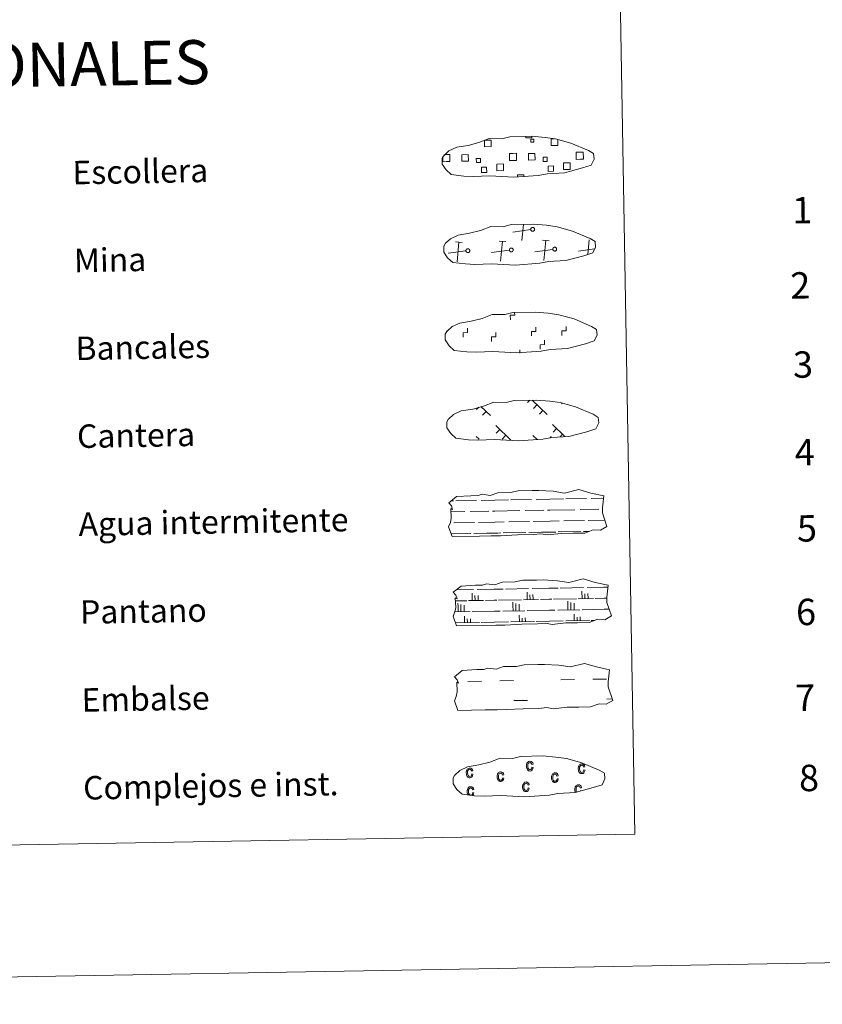
# Model space of a CAD drawing. Units: metres. Extents: x 615955 to 620461, y 4777607 to 4780654.
# Drawn here: x 616547 to 616821, y 4777607 to 4777943 of the extents above; entities that cross this region are included whole.
import ezdxf
from ezdxf.enums import TextEntityAlignment as Align

# ---------------------------------------------------------------- set-up
doc = ezdxf.new("R2010")
doc.units = ezdxf.units.M
doc.header["$MEASUREMENT"] = 0
doc.linetypes.add('DGN Style 3', pattern=[83162.37762, 59401.6983, -23760.67932])
doc.layers.add('Nivel 63', color=7, linetype='Continuous', lineweight=0)
doc.styles.add('Style-arial', font='arial.shx', dxfattribs={"bigfont": 'arialbig.shx'})

msp = doc.modelspace()

# ---------------------------------------------------------------- linework, layer by layer
at = {"layer": 'Nivel 63', "color": 250, "linetype": 'Continuous', "lineweight": 0}
for p, q in [((616691.58, 4777897.14, 0.13), (616692.26, 4777897.16, 0.13)), ((616721.02, 4777871.53, 0.13), (616714.93, 4777870.72, 0.13)), ((616717.97, 4777867.79, 0.13), (616718.5, 4777873.26, 0.13)), ((616697.64, 4777867.18, 0.13), (616695.37, 4777867.39, 0.13)), ((616695.85, 4777860.52, 0.13), (616696.51, 4777867.29, 0.13)), ((616712.47, 4777867.44, 0.13), (616710.2, 4777867.65, 0.13)), ((616710.68, 4777860.77, 0.13), (616711.33, 4777867.54, 0.13)), ((616727.29, 4777867.69, 0.13), (616725.03, 4777867.91, 0.13)), ((616725.5, 4777861.03, 0.13), (616726.16, 4777867.8, 0.13)), ((616740.49, 4777862.99, 0.13), (616740.99, 4777868.06, 0.13)), ((616691.49, 4777864.13, 0.13), (616691.37, 4777864.12, 0.13)), ((616698.9, 4777864.26, 0.13), (616692.81, 4777863.46, 0.13)), ((616713.72, 4777864.52, 0.13), (616707.63, 4777863.71, 0.13)), ((616728.55, 4777864.78, 0.13), (616722.46, 4777863.97, 0.13)), ((616742.72, 4777864.95, 0.13), (616737.29, 4777864.23, 0.13)), ((616720.75, 4777813.37, -0.06), (616719.9, 4777812.49, -0.06)), ((616721.53, 4777813.38, -0.06), (616726.64, 4777808.45, -0.06)), ((616703.27, 4777810.98, -0.06), (616702.53, 4777810.2, -0.06)), ((616704.02, 4777811.22, -0.06), (616707.24, 4777808.11, -0.06)), ((616723.15, 4777811.82, -0.06), (616721.92, 4777810.54, -0.06)), ((616731.69, 4777812.28, -0.06), (616731.47, 4777812.05, -0.06)), ((616705.78, 4777809.52, -0.06), (616704.55, 4777808.25, -0.06)), ((616725.18, 4777809.86, -0.06), (616723.95, 4777808.59, -0.06)), ((616709.07, 4777804.64, -0.06), (616714.27, 4777799.63, -0.06)), ((616710.45, 4777803.31, -0.06), (616709.22, 4777802.04, -0.06)), ((616728.47, 4777804.98, -0.06), (616732.65, 4777800.94, -0.06)), ((616729.86, 4777803.65, -0.06), (616728.63, 4777802.37, -0.06)), ((616702.37, 4777800.97, -0.06), (616703.39, 4777799.98, -0.06)), ((616712.48, 4777801.36, -0.06), (616711.25, 4777800.08, -0.06)), ((616721.77, 4777801.31, -0.06), (616723.24, 4777799.88, -0.06)), ((616723.15, 4777799.98, -0.06), (616723.04, 4777799.86, -0.06)), ((616728.03, 4777800.92, -0.06), (616727.63, 4777800.51, -0.06)), ((616731.88, 4777801.69, -0.06), (616731.04, 4777800.83, -0.06))]:
    msp.add_line(p, q, dxfattribs=at)
at = {"layer": 'Nivel 63', "color": 7, "linetype": 'Continuous', "lineweight": 0}
msp.add_line((616717.27, 4777829.43, -0.24), (616717.25, 4777830.56, -0.24), dxfattribs=at)
at = {"layer": 'Nivel 63', "color": 142, "linetype": 'Continuous', "lineweight": 0}
for p, q in [((616732.99, 4777779.66, -0.43), (616740.02, 4777779.78, -0.43)), ((616741.63, 4777779.8, -0.43), (616745.86, 4777779.88, -0.43)), ((616693.89, 4777778.97, -0.43), (616694.67, 4777778.99, -0.43)), ((616695.49, 4777779, -0.43), (616702.53, 4777779.12, -0.43)), ((616704.14, 4777779.15, -0.43), (616708.73, 4777779.23, -0.43)), ((616708.73, 4777779.23, -0.43), (616713.42, 4777779.31, -0.43)), ((616714.24, 4777779.33, -0.43), (616721.27, 4777779.45, -0.43)), ((616722.88, 4777779.48, -0.43), (616727.48, 4777779.56, -0.43)), ((616727.48, 4777779.56, -0.43), (616732.16, 4777779.64, -0.43)), ((616693.8, 4777775.22, -0.43), (616698.57, 4777775.3, -0.43)), ((616700.39, 4777775.34, -0.43), (616706.73, 4777775.45, -0.43)), ((616707.96, 4777775.47, -0.43), (616708.79, 4777775.48, -0.43)), ((616708.79, 4777775.48, -0.43), (616717.31, 4777775.63, -0.43)), ((616719.14, 4777775.66, -0.43), (616725.48, 4777775.77, -0.43)), ((616726.7, 4777775.8, -0.43), (616727.54, 4777775.81, -0.43)), ((616727.54, 4777775.81, -0.43), (616736.06, 4777775.96, -0.43)), ((616737.89, 4777775.99, -0.43), (616744.23, 4777776.1, -0.43)), ((616745.45, 4777776.12, -0.43), (616745.49, 4777776.12, -0.43)), ((616694.77, 4777771.49, -0.43), (616701.86, 4777771.61, -0.43)), ((616703.14, 4777771.63, -0.43), (616708.86, 4777771.73, -0.43)), ((616708.86, 4777771.73, -0.43), (616711.97, 4777771.79, -0.43)), ((616713.52, 4777771.81, -0.43), (616720.61, 4777771.94, -0.43)), ((616721.89, 4777771.96, -0.43), (616727.61, 4777772.06, -0.43)), ((616727.61, 4777772.06, -0.43), (616730.72, 4777772.11, -0.43)), ((616732.26, 4777772.14, -0.43), (616739.35, 4777772.26, -0.43)), ((616740.63, 4777772.29, -0.43), (616746.32, 4777772.39, -0.43)), ((616693.81, 4777767.72, -0.43), (616699.52, 4777767.82, -0.43)), ((616694.06, 4777767.73, -0.43), (616700.58, 4777767.84, -0.43)), ((616701.56, 4777767.86, -0.43), (616704.79, 4777767.91, -0.43)), ((616702.46, 4777767.87, -0.43), (616708.93, 4777767.98, -0.43)), ((616705.91, 4777767.93, -0.43), (616708.93, 4777767.98, -0.43)), ((616708.93, 4777767.98, -0.43), (616710.83, 4777768.02, -0.43)), ((616708.93, 4777767.98, -0.43), (616709.78, 4777768, -0.43)), ((616711.64, 4777768.03, -0.43), (616718.27, 4777768.14, -0.43)), ((616712.8, 4777768.05, -0.43), (616719.32, 4777768.16, -0.43)), ((616720.31, 4777768.18, -0.43), (616723.54, 4777768.24, -0.43)), ((616721.21, 4777768.2, -0.43), (616727.67, 4777768.31, -0.43)), ((616724.66, 4777768.26, -0.43), (616727.67, 4777768.31, -0.43)), ((616727.67, 4777768.31, -0.43), (616729.58, 4777768.34, -0.43)), ((616727.67, 4777768.31, -0.43), (616728.53, 4777768.32, -0.43)), ((616730.39, 4777768.36, -0.43), (616737.02, 4777768.47, -0.43)), ((616731.55, 4777768.38, -0.43), (616738.07, 4777768.49, -0.43)), ((616739.05, 4777768.51, -0.43), (616740.9, 4777768.54, -0.43)), ((616739.96, 4777768.53, -0.43), (616740.9, 4777768.54, -0.43)), ((616740.27, 4777749.37, -0.43), (616745.99, 4777749.47, -0.43)), ((616745.99, 4777749.47, -0.43), (616747.4, 4777749.5, -0.43)), ((616695.59, 4777748.59, -0.43), (616701.5, 4777748.7, -0.43)), ((616701.04, 4777744.94, -0.43), (616700.99, 4777747.52, -0.43)), ((616702.01, 4777744.96, -0.43), (616701.98, 4777746.63, -0.43)), ((616702.77, 4777748.72, -0.43), (616708.5, 4777748.82, -0.43)), ((616703.07, 4777744.97, -0.43), (616703.03, 4777746.72, -0.43)), ((616708.5, 4777748.82, -0.43), (616711.61, 4777748.87, -0.43)), ((616712.36, 4777748.89, -0.43), (616720.25, 4777749.02, -0.43)), ((616719.78, 4777745.27, -0.43), (616719.74, 4777747.84, -0.43)), ((616720.76, 4777745.28, -0.43), (616720.73, 4777746.96, -0.43)), ((616721.52, 4777749.04, -0.43), (616727.24, 4777749.15, -0.43)), ((616721.81, 4777745.3, -0.43), (616721.78, 4777747.05, -0.43)), ((616727.24, 4777749.15, -0.43), (616730.35, 4777749.2, -0.43)), ((616731.11, 4777749.21, -0.43), (616738.99, 4777749.35, -0.43)), ((616738.53, 4777745.59, -0.43), (616738.49, 4777748.17, -0.43)), ((616739.51, 4777745.61, -0.43), (616739.48, 4777747.29, -0.43)), ((616740.56, 4777745.63, -0.43), (616740.53, 4777747.38, -0.43)), ((616695.32, 4777744.84, -0.43), (616699.16, 4777744.91, -0.43)), ((616696.19, 4777742.98, -0.43), (616696.17, 4777744.09, -0.43)), ((616696.22, 4777741.1, -0.43), (616696.19, 4777742.98, -0.43)), ((616697.17, 4777743, -0.43), (616697.15, 4777743.64, -0.43)), ((616697.2, 4777741.12, -0.43), (616697.17, 4777743, -0.43)), ((616698.29, 4777743.02, -0.43), (616698.28, 4777743.36, -0.43)), ((616698.33, 4777741.14, -0.43), (616698.29, 4777743.02, -0.43)), ((616699.76, 4777744.92, -0.43), (616704.94, 4777745.01, -0.43)), ((616705.54, 4777745.02, -0.43), (616708.56, 4777745.07, -0.43)), ((616708.56, 4777745.07, -0.43), (616709.42, 4777745.08, -0.43)), ((616710.02, 4777745.1, -0.43), (616717.91, 4777745.23, -0.43)), ((616714.93, 4777743.3, -0.43), (616714.91, 4777744.42, -0.43)), ((616714.97, 4777741.43, -0.43), (616714.93, 4777743.3, -0.43)), ((616715.91, 4777743.32, -0.43), (616715.9, 4777743.96, -0.43)), ((616715.95, 4777741.45, -0.43), (616715.91, 4777743.32, -0.43)), ((616717.04, 4777743.34, -0.43), (616717.03, 4777743.69, -0.43)), ((616717.07, 4777741.47, -0.43), (616717.04, 4777743.34, -0.43)), ((616718.51, 4777745.24, -0.43), (616723.69, 4777745.33, -0.43)), ((616724.29, 4777745.34, -0.43), (616727.31, 4777745.4, -0.43)), ((616727.31, 4777745.4, -0.43), (616728.17, 4777745.41, -0.43)), ((616728.77, 4777745.42, -0.43), (616736.65, 4777745.56, -0.43)), ((616733.68, 4777743.63, -0.43), (616733.66, 4777744.74, -0.43)), ((616733.71, 4777741.76, -0.43), (616733.68, 4777743.63, -0.43)), ((616734.66, 4777743.65, -0.43), (616734.65, 4777744.29, -0.43)), ((616734.69, 4777741.78, -0.43), (616734.66, 4777743.65, -0.43)), ((616735.78, 4777743.67, -0.43), (616735.78, 4777744.01, -0.43)), ((616735.82, 4777741.79, -0.43), (616735.78, 4777743.67, -0.43)), ((616737.25, 4777745.57, -0.43), (616742.44, 4777745.66, -0.43)), ((616743.04, 4777745.67, -0.43), (616746.06, 4777745.72, -0.43)), ((616746.06, 4777745.72, -0.43), (616746.91, 4777745.74, -0.43)), ((616695.13, 4777741.08, -0.43), (616700.28, 4777741.17, -0.43)), ((616698.39, 4777737.39, -0.43), (616698.35, 4777739.62, -0.43)), ((616701.03, 4777741.19, -0.43), (616708.63, 4777741.32, -0.43)), ((616708.63, 4777741.32, -0.43), (616710.54, 4777741.35, -0.43)), ((616711.51, 4777741.37, -0.43), (616719.03, 4777741.5, -0.43)), ((616717.14, 4777737.72, -0.43), (616717.1, 4777739.94, -0.43)), ((616719.77, 4777741.52, -0.43), (616727.38, 4777741.65, -0.43)), ((616727.38, 4777741.65, -0.43), (616729.28, 4777741.68, -0.43)), ((616730.26, 4777741.7, -0.43), (616737.77, 4777741.83, -0.43)), ((616735.88, 4777738.04, -0.43), (616735.85, 4777740.27, -0.43)), ((616737.91, 4777738.08, -0.43), (616737.89, 4777739.4, -0.43)), ((616738.52, 4777741.84, -0.43), (616746.12, 4777741.97, -0.43)), ((616746.12, 4777741.97, -0.43), (616747.8, 4777742, -0.43)), ((616695.46, 4777737.34, -0.43), (616703.57, 4777737.48, -0.43)), ((616699.37, 4777737.41, -0.43), (616699.34, 4777738.66, -0.43)), ((616700.42, 4777737.43, -0.43), (616700.4, 4777738.75, -0.43)), ((616704.1, 4777737.49, -0.43), (616708.69, 4777737.57, -0.43)), ((616708.69, 4777737.57, -0.43), (616713.38, 4777737.65, -0.43)), ((616714.21, 4777737.67, -0.43), (616722.32, 4777737.81, -0.43)), ((616718.11, 4777737.74, -0.43), (616718.09, 4777738.98, -0.43)), ((616719.17, 4777737.75, -0.43), (616719.14, 4777739.08, -0.43)), ((616722.85, 4777737.82, -0.43), (616727.44, 4777737.9, -0.43)), ((616727.44, 4777737.9, -0.43), (616732.13, 4777737.98, -0.43)), ((616732.95, 4777737.99, -0.43), (616741.07, 4777738.14, -0.43)), ((616736.86, 4777738.06, -0.43), (616736.84, 4777739.31, -0.43)), ((616741.59, 4777738.14, -0.43), (616742.81, 4777738.17, -0.43))]:
    msp.add_line(p, q, dxfattribs=at)
at = {"layer": 'Nivel 63', "color": 170, "linetype": 'Continuous', "lineweight": 0}
for p, q in [((616699.53, 4777717.36, -0.43), (616704.22, 4777717.44, -0.43)), ((616710.47, 4777717.55, -0.43), (616715.15, 4777717.63, -0.43)), ((616731.25, 4777717.91, -0.43), (616735.93, 4777717.99, -0.43)), ((616742.18, 4777718.1, -0.43), (616746.87, 4777718.18, -0.43)), ((616715.27, 4777710.79, -0.43), (616719.96, 4777710.87, -0.43)), ((616746.99, 4777711.34, -0.43), (616748.84, 4777711.38, -0.43))]:
    msp.add_line(p, q, dxfattribs=at)
at = {"layer": 'Nivel 63', "color": 250, "linetype": 'DGN Style 3', "lineweight": 0, "elevation": 0.13, "flags": 128}
for points in [[(616698.17, 4777889.82), (616701.37, 4777889.66), (616707.05, 4777889.9), (616715.24, 4777889.46), (616723.56, 4777890.04), (616726.59, 4777890.61), (616732.51, 4777890.93), (616738.63, 4777892.57), (616741.66, 4777893.57), (616742.63, 4777895.56), (616742.45, 4777897.46), (616740.71, 4777898.52), (616734.75, 4777901.05), (616729.5, 4777902.5), (616725.91, 4777903.02), (616721.46, 4777903.38), (616713.83, 4777903.24), (616711.11, 4777902.54), (616706.83, 4777902.61), (616703.35, 4777901.24), (616699.62, 4777900.29), (616695.74, 4777899.64), (616693.11, 4777898.43), (616691.42, 4777896.86), (616691.42, 4777896.94), (616690.82, 4777895.9), (616690.77, 4777893.86), (616692.13, 4777891.91), (616693.87, 4777890.33), (616698.17, 4777889.82)], [(616698.69, 4777859.82), (616701.89, 4777859.66), (616707.57, 4777859.9), (616715.76, 4777859.46), (616724.09, 4777860.05), (616727.11, 4777860.61), (616733.03, 4777860.94), (616739.16, 4777862.58), (616742.18, 4777863.58), (616743.16, 4777865.57), (616742.97, 4777867.46), (616741.24, 4777868.53), (616735.27, 4777871.05), (616730.02, 4777872.5), (616726.43, 4777873.02), (616721.99, 4777873.38), (616714.35, 4777873.25), (616711.64, 4777872.54), (616707.35, 4777872.62), (616703.87, 4777871.24), (616700.14, 4777870.3), (616696.26, 4777869.64), (616693.63, 4777868.43), (616691.94, 4777866.87), (616691.94, 4777866.94), (616691.34, 4777865.91), (616691.3, 4777863.86), (616692.65, 4777861.91), (616694.39, 4777860.33), (616698.69, 4777859.82)], [(616699.21, 4777829.83), (616702.41, 4777829.66), (616708.09, 4777829.91), (616716.28, 4777829.47), (616724.61, 4777830.05), (616727.64, 4777830.62), (616733.55, 4777830.94), (616739.68, 4777832.58), (616742.7, 4777833.58), (616743.68, 4777835.57), (616743.49, 4777837.47), (616741.76, 4777838.53), (616735.79, 4777841.06), (616730.55, 4777842.5), (616726.95, 4777843.02), (616722.51, 4777843.39), (616714.88, 4777843.25), (616712.16, 4777842.55), (616707.87, 4777842.62), (616704.39, 4777841.25), (616700.67, 4777840.3), (616696.78, 4777839.65), (616694.15, 4777838.44), (616692.47, 4777836.87), (616692.46, 4777836.94), (616691.86, 4777835.91), (616691.82, 4777833.87), (616693.18, 4777831.92), (616694.92, 4777830.34), (616699.21, 4777829.83)], [(616699.73, 4777799.83), (616702.93, 4777799.67), (616708.62, 4777799.91), (616716.81, 4777799.47), (616725.13, 4777800.06), (616728.16, 4777800.62), (616734.07, 4777800.94), (616740.2, 4777802.58), (616743.23, 4777803.58), (616744.2, 4777805.58), (616744.01, 4777807.47), (616742.28, 4777808.54), (616736.31, 4777811.07), (616731.07, 4777812.51), (616727.48, 4777813.03), (616723.03, 4777813.39), (616715.4, 4777813.26), (616712.68, 4777812.55), (616708.39, 4777812.62), (616704.91, 4777811.25), (616701.19, 4777810.31), (616697.31, 4777809.66), (616694.68, 4777808.44), (616692.99, 4777806.88), (616692.99, 4777806.95), (616692.38, 4777805.92), (616692.34, 4777803.87), (616693.7, 4777801.92), (616695.44, 4777800.34), (616699.73, 4777799.83)]]:
    msp.add_lwpolyline(points, dxfattribs=at)
at = {"layer": 'Nivel 63', "color": 250, "linetype": 'Continuous', "lineweight": 0, "elevation": 0.13, "flags": 128}
for points in [[(616705.39, 4777902.08), (616707.48, 4777902.11), (616707.52, 4777899.85), (616705.26, 4777899.81), (616705.22, 4777902.01)], [(616721.37, 4777903.28), (616721.38, 4777902.86), (616719.3, 4777902.82), (616719.29, 4777903.29)], [(616730.26, 4777902.22), (616730.29, 4777900.24), (616728.03, 4777900.2), (616727.99, 4777902.47), (616729.07, 4777902.49)], [(616715.08, 4777895.14), (616713.77, 4777895.11), (616713.73, 4777897.53), (616715.04, 4777897.55)], [(616715.04, 4777897.55), (616716.15, 4777897.57), (616716.19, 4777895.16), (616715.08, 4777895.14)], [(616737.85, 4777895.53), (616736.55, 4777895.51), (616736.51, 4777897.92), (616737.81, 4777897.95)], [(616737.81, 4777897.95), (616738.92, 4777897.97), (616738.97, 4777895.55), (616737.85, 4777895.53)], [(616692.3, 4777894.74), (616691, 4777894.72), (616690.97, 4777896.02)], [(616692.26, 4777897.16), (616693.37, 4777897.18), (616693.41, 4777894.76), (616692.3, 4777894.74)], [(616716.46, 4777889.46), (616716.45, 4777890.2), (616718.68, 4777890.24), (616718.69, 4777889.5)]]:
    msp.add_lwpolyline(points, dxfattribs=at)
for points in [[(616721.51, 4777872.26), (616721.58, 4777872.27), (616721.65, 4777872.28), (616721.71, 4777872.27), (616721.78, 4777872.27), (616721.84, 4777872.25), (616721.9, 4777872.23), (616721.96, 4777872.21), (616722.02, 4777872.18), (616722.07, 4777872.14), (616722.12, 4777872.09), (616722.17, 4777872.05), (616722.21, 4777872), (616722.24, 4777871.94), (616722.27, 4777871.88), (616722.29, 4777871.82), (616722.31, 4777871.76), (616722.32, 4777871.69), (616722.33, 4777871.63), (616722.33, 4777871.56), (616722.32, 4777871.5), (616722.3, 4777871.43), (616722.28, 4777871.37), (616722.25, 4777871.31), (616722.22, 4777871.25), (616722.18, 4777871.2), (616722.13, 4777871.15), (616722.09, 4777871.11), (616722.03, 4777871.07), (616721.98, 4777871.04), (616721.92, 4777871.01), (616721.86, 4777870.99), (616721.79, 4777870.97), (616721.73, 4777870.96), (616721.66, 4777870.96), (616721.6, 4777870.96), (616721.53, 4777870.98), (616721.47, 4777870.99), (616721.41, 4777871.02), (616721.35, 4777871.04), (616721.29, 4777871.08), (616721.24, 4777871.12), (616721.19, 4777871.16), (616721.15, 4777871.21), (616721.11, 4777871.27), (616721.08, 4777871.32), (616721.05, 4777871.38), (616721.03, 4777871.45), (616721.02, 4777871.51), (616721.01, 4777871.58), (616721.01, 4777871.64), (616721.02, 4777871.71), (616721.03, 4777871.77), (616721.05, 4777871.84), (616721.07, 4777871.9), (616721.1, 4777871.95), (616721.14, 4777872.01), (616721.18, 4777872.06), (616721.23, 4777872.1), (616721.28, 4777872.15), (616721.33, 4777872.18), (616721.39, 4777872.21), (616721.45, 4777872.24)], [(616699.39, 4777864.99), (616699.46, 4777865), (616699.53, 4777865), (616699.59, 4777865), (616699.65, 4777865), (616699.72, 4777864.98), (616699.78, 4777864.96), (616699.84, 4777864.94), (616699.9, 4777864.9), (616699.95, 4777864.87), (616700, 4777864.82), (616700.05, 4777864.78), (616700.09, 4777864.72), (616700.12, 4777864.67), (616700.15, 4777864.61), (616700.17, 4777864.55), (616700.19, 4777864.48), (616700.2, 4777864.42), (616700.21, 4777864.36), (616700.2, 4777864.29), (616700.19, 4777864.22), (616700.18, 4777864.16), (616700.16, 4777864.1), (616700.13, 4777864.04), (616700.1, 4777863.98), (616700.06, 4777863.93), (616700.01, 4777863.88), (616699.97, 4777863.84), (616699.91, 4777863.8), (616699.86, 4777863.77), (616699.8, 4777863.74), (616699.73, 4777863.72), (616699.67, 4777863.7), (616699.61, 4777863.69), (616699.54, 4777863.69), (616699.48, 4777863.69), (616699.41, 4777863.7), (616699.35, 4777863.72), (616699.29, 4777863.74), (616699.23, 4777863.77), (616699.17, 4777863.81), (616699.12, 4777863.85), (616699.07, 4777863.89), (616699.03, 4777863.94), (616698.99, 4777864), (616698.96, 4777864.05), (616698.93, 4777864.11), (616698.91, 4777864.18), (616698.9, 4777864.24), (616698.89, 4777864.31), (616698.89, 4777864.37), (616698.9, 4777864.44), (616698.91, 4777864.5), (616698.93, 4777864.56), (616698.95, 4777864.62), (616698.98, 4777864.68), (616699.02, 4777864.74), (616699.06, 4777864.79), (616699.11, 4777864.83), (616699.16, 4777864.88), (616699.21, 4777864.91), (616699.27, 4777864.94), (616699.33, 4777864.97)], [(616714.22, 4777865.24), (616714.29, 4777865.26), (616714.35, 4777865.26), (616714.42, 4777865.26), (616714.48, 4777865.25), (616714.55, 4777865.24), (616714.61, 4777865.22), (616714.67, 4777865.19), (616714.73, 4777865.16), (616714.78, 4777865.12), (616714.83, 4777865.08), (616714.87, 4777865.03), (616714.91, 4777864.98), (616714.95, 4777864.93), (616714.98, 4777864.87), (616715, 4777864.81), (616715.02, 4777864.74), (616715.03, 4777864.68), (616715.03, 4777864.61), (616715.03, 4777864.55), (616715.02, 4777864.48), (616715.01, 4777864.42), (616714.99, 4777864.36), (616714.96, 4777864.3), (616714.92, 4777864.24), (616714.89, 4777864.19), (616714.84, 4777864.14), (616714.79, 4777864.1), (616714.74, 4777864.06), (616714.68, 4777864.02), (616714.62, 4777864), (616714.56, 4777863.97), (616714.5, 4777863.96), (616714.43, 4777863.95), (616714.37, 4777863.95), (616714.3, 4777863.95), (616714.24, 4777863.96), (616714.17, 4777863.98), (616714.11, 4777864), (616714.05, 4777864.03), (616714, 4777864.07), (616713.95, 4777864.11), (616713.9, 4777864.15), (616713.86, 4777864.2), (616713.82, 4777864.26), (616713.79, 4777864.31), (616713.76, 4777864.37), (616713.74, 4777864.44), (616713.73, 4777864.5), (616713.72, 4777864.56), (616713.72, 4777864.63), (616713.73, 4777864.7), (616713.74, 4777864.76), (616713.75, 4777864.82), (616713.78, 4777864.88), (616713.81, 4777864.94), (616713.85, 4777865), (616713.89, 4777865.05), (616713.93, 4777865.09), (616713.99, 4777865.13), (616714.04, 4777865.17), (616714.1, 4777865.2), (616714.16, 4777865.23)], [(616729.05, 4777865.5), (616729.11, 4777865.51), (616729.18, 4777865.52), (616729.24, 4777865.52), (616729.31, 4777865.51), (616729.37, 4777865.5), (616729.43, 4777865.48), (616729.5, 4777865.45), (616729.55, 4777865.42), (616729.61, 4777865.38), (616729.66, 4777865.34), (616729.7, 4777865.29), (616729.74, 4777865.24), (616729.78, 4777865.18), (616729.81, 4777865.13), (616729.83, 4777865.06), (616729.85, 4777865), (616729.86, 4777864.94), (616729.86, 4777864.87), (616729.86, 4777864.81), (616729.85, 4777864.74), (616729.83, 4777864.68), (616729.81, 4777864.62), (616729.78, 4777864.56), (616729.75, 4777864.5), (616729.71, 4777864.45), (616729.67, 4777864.4), (616729.62, 4777864.35), (616729.57, 4777864.32), (616729.51, 4777864.28), (616729.45, 4777864.25), (616729.39, 4777864.23), (616729.33, 4777864.22), (616729.26, 4777864.21), (616729.19, 4777864.21), (616729.13, 4777864.21), (616729.07, 4777864.22), (616729, 4777864.24), (616728.94, 4777864.26), (616728.88, 4777864.29), (616728.83, 4777864.32), (616728.77, 4777864.36), (616728.73, 4777864.41), (616728.68, 4777864.46), (616728.65, 4777864.51), (616728.61, 4777864.57), (616728.59, 4777864.63), (616728.57, 4777864.69), (616728.55, 4777864.76), (616728.55, 4777864.82), (616728.55, 4777864.89), (616728.55, 4777864.95), (616728.56, 4777865.02), (616728.58, 4777865.08), (616728.61, 4777865.14), (616728.64, 4777865.2), (616728.67, 4777865.25), (616728.71, 4777865.3), (616728.76, 4777865.35), (616728.81, 4777865.39), (616728.87, 4777865.43), (616728.93, 4777865.46), (616728.99, 4777865.48)]]:
    msp.add_lwpolyline(points, close=True, dxfattribs=at)
at = {"layer": 'Nivel 63', "color": 7, "linetype": 'Continuous', "lineweight": 0, "elevation": -0.24, "flags": 128}
for points in [[(616714.07, 4777840.79), (616714.04, 4777842.29), (616715.54, 4777842.32), (616715.52, 4777843.18)], [(616697.93, 4777834.85), (616697.9, 4777836.35), (616699.4, 4777836.38), (616699.37, 4777837.88)], [(616721.32, 4777835.26), (616721.3, 4777836.76), (616722.8, 4777836.78), (616722.77, 4777838.28)], [(616731.6, 4777835.44), (616731.57, 4777836.94), (616733.08, 4777836.96), (616733.05, 4777838.46)], [(616707.64, 4777833.41), (616707.62, 4777834.91), (616709.12, 4777834.94), (616709.09, 4777836.44)], [(616724.25, 4777830.76), (616724.23, 4777832.25), (616725.73, 4777832.28), (616725.7, 4777833.78)]]:
    msp.add_lwpolyline(points, dxfattribs=at)
at = {"layer": 'Nivel 63', "color": 142, "linetype": 'Continuous', "lineweight": 13, "elevation": -0.43, "flags": 128}
for points in [[(616693.05, 4777778.29), (616695.69, 4777780.43), (616700.6, 4777780.73), (616703.06, 4777780.77), (616704.39, 4777781.21), (616707.19, 4777780.83), (616709.79, 4777781.75), (616714.15, 4777781.82), (616716.76, 4777782.39), (616721.47, 4777782.47), (616723.74, 4777782.51), (616728.63, 4777782.25), (616732.48, 4777781.62), (616737.43, 4777782.84), (616741.47, 4777781.65), (616745.96, 4777780.68), (616745.48, 4777776.61), (616745.51, 4777774.86), (616747.03, 4777770.23), (616744.82, 4777768.93), (616742.36, 4777769.1), (616739.47, 4777768), (616735.45, 4777767.93), (616731.43, 4777767.86), (616726.75, 4777767.36), (616724.51, 4777767.74), (616721.83, 4777767.48), (616716.47, 4777767.39), (616710.67, 4777767.08), (616707.54, 4777767.02), (616703.52, 4777766.95), (616694.14, 4777766.79), (616692.96, 4777770.12), (616693.61, 4777771.6), (616693.89, 4777773.09), (616693.75, 4777776.42), (616694.36, 4777776.07), (616693.96, 4777777.26)], [(616694.57, 4777747.76), (616697.21, 4777749.91), (616702.12, 4777750.2), (616704.57, 4777750.24), (616705.91, 4777750.69), (616708.71, 4777750.3), (616711.31, 4777751.22), (616715.67, 4777751.3), (616718.29, 4777751.87), (616722.99, 4777751.95), (616725.26, 4777751.99), (616730.15, 4777751.72), (616734, 4777751.09), (616738.95, 4777752.31), (616742.99, 4777751.12), (616747.48, 4777750.16), (616747, 4777746.08), (616747.03, 4777744.34), (616748.55, 4777739.7), (616746.34, 4777738.41), (616743.88, 4777738.57), (616740.99, 4777737.47), (616736.97, 4777737.4), (616732.96, 4777737.33), (616728.27, 4777736.83), (616726.03, 4777737.21), (616723.35, 4777736.96), (616717.99, 4777736.86), (616712.19, 4777736.55), (616709.06, 4777736.5), (616705.04, 4777736.43), (616695.66, 4777736.27), (616694.49, 4777739.6), (616695.13, 4777741.07), (616695.41, 4777742.57), (616695.27, 4777745.89), (616695.88, 4777745.54), (616695.48, 4777746.74)], [(616695.02, 4777718.96), (616697.66, 4777721.1), (616702.57, 4777721.39), (616705.03, 4777721.44), (616706.36, 4777721.88), (616709.16, 4777721.5), (616711.77, 4777722.42), (616716.13, 4777722.49), (616718.74, 4777723.06), (616723.45, 4777723.14), (616725.71, 4777723.18), (616730.6, 4777722.91), (616734.45, 4777722.28), (616739.4, 4777723.5), (616743.45, 4777722.32), (616747.93, 4777721.34), (616747.45, 4777717.27), (616747.48, 4777715.53), (616749.01, 4777710.89), (616746.79, 4777709.59), (616744.33, 4777709.76), (616741.45, 4777708.66), (616737.43, 4777708.59), (616733.41, 4777708.52), (616728.72, 4777708.02), (616726.48, 4777708.4), (616723.81, 4777708.15), (616718.45, 4777708.05), (616712.64, 4777707.74), (616709.52, 4777707.69), (616705.5, 4777707.62), (616696.11, 4777707.46), (616694.94, 4777710.78), (616695.58, 4777712.26), (616695.87, 4777713.76), (616695.73, 4777717.08), (616696.33, 4777716.73), (616695.93, 4777717.92)]]:
    msp.add_lwpolyline(points, close=True, dxfattribs=at)
at = {"layer": 'Nivel 63', "color": 6, "linetype": 'Continuous', "lineweight": 13, "elevation": -0.24, "flags": 128}
msp.add_lwpolyline([(616701.87, 4777678.36), (616705.07, 4777678.2), (616710.75, 4777678.44), (616718.94, 4777678), (616727.26, 4777678.58), (616730.3, 4777679.15), (616736.21, 4777679.47), (616742.34, 4777681.11), (616745.36, 4777682.12), (616746.34, 4777684.1), (616746.15, 4777686), (616744.41, 4777687.07), (616738.45, 4777689.59), (616733.2, 4777691.04), (616729.61, 4777691.56), (616725.16, 4777691.92), (616717.53, 4777691.79), (616714.81, 4777691.08), (616710.53, 4777691.15), (616707.05, 4777689.78), (616703.32, 4777688.84), (616699.44, 4777688.18), (616696.81, 4777686.97), (616695.13, 4777685.41), (616695.12, 4777685.48), (616694.52, 4777684.44), (616694.48, 4777682.4), (616695.83, 4777680.45), (616697.58, 4777678.87), (616701.87, 4777678.36)], dxfattribs=at)
at = {"layer": 'Nivel 63', "color": 33, "linetype": 'Continuous', "lineweight": 0, "elevation": -0.43, "flags": 128}
for points in [[(616721.42, 4777688.07), (616721.85, 4777687.99), (616721.72, 4777687.47), (616721.49, 4777687.1), (616721.15, 4777686.86), (616720.76, 4777686.78), (616720.51, 4777686.8), (616720.29, 4777686.88), (616720.09, 4777687), (616719.9, 4777687.19), (616719.75, 4777687.42), (616719.65, 4777687.7), (616719.57, 4777688.03), (616719.55, 4777688.42), (616719.56, 4777688.8), (616719.62, 4777689.14), (616719.72, 4777689.43), (616719.87, 4777689.66), (616720.05, 4777689.85), (616720.26, 4777689.98), (616720.49, 4777690.06), (616720.74, 4777690.09), (616721.13, 4777690.04), (616721.45, 4777689.85), (616721.69, 4777689.54), (616721.83, 4777689.09), (616721.41, 4777689), (616721.31, 4777689.3), (616721.16, 4777689.5), (616720.97, 4777689.63), (616720.76, 4777689.67), (616720.44, 4777689.59), (616720.19, 4777689.37), (616720.02, 4777688.98), (616719.97, 4777688.43), (616720.03, 4777687.87), (616720.2, 4777687.49), (616720.45, 4777687.27), (616720.75, 4777687.2), (616720.99, 4777687.26), (616721.19, 4777687.42), (616721.34, 4777687.68)], [(616739.11, 4777687.17), (616739.54, 4777687.08), (616739.41, 4777686.57), (616739.18, 4777686.19), (616738.85, 4777685.96), (616738.45, 4777685.88), (616738.2, 4777685.9), (616737.98, 4777685.98), (616737.78, 4777686.1), (616737.59, 4777686.28), (616737.44, 4777686.52), (616737.34, 4777686.8), (616737.26, 4777687.12), (616737.24, 4777687.52), (616737.25, 4777687.9), (616737.31, 4777688.24), (616737.41, 4777688.53), (616737.56, 4777688.76), (616737.74, 4777688.94), (616737.95, 4777689.08), (616738.18, 4777689.16), (616738.43, 4777689.19), (616738.82, 4777689.13), (616739.14, 4777688.95), (616739.39, 4777688.63), (616739.52, 4777688.19), (616739.1, 4777688.1), (616739, 4777688.4), (616738.85, 4777688.6), (616738.67, 4777688.73), (616738.45, 4777688.77), (616738.13, 4777688.69), (616737.88, 4777688.46), (616737.71, 4777688.08), (616737.66, 4777687.53), (616737.72, 4777686.97), (616737.89, 4777686.59), (616738.14, 4777686.37), (616738.45, 4777686.3), (616738.69, 4777686.36), (616738.89, 4777686.52), (616739.03, 4777686.78)], [(616700.88, 4777685.77), (616701.3, 4777685.69), (616701.18, 4777685.18), (616700.94, 4777684.8), (616700.61, 4777684.57), (616700.21, 4777684.49), (616699.97, 4777684.51), (616699.75, 4777684.58), (616699.54, 4777684.71), (616699.36, 4777684.89), (616699.21, 4777685.12), (616699.1, 4777685.41), (616699.03, 4777685.74), (616699.01, 4777686.12), (616699.02, 4777686.51), (616699.08, 4777686.85), (616699.18, 4777687.13), (616699.32, 4777687.37), (616699.51, 4777687.55), (616699.72, 4777687.69), (616699.95, 4777687.77), (616700.2, 4777687.8), (616700.59, 4777687.74), (616700.91, 4777687.55), (616701.15, 4777687.24), (616701.29, 4777686.79), (616700.87, 4777686.7), (616700.76, 4777687), (616700.62, 4777687.21), (616700.43, 4777687.34), (616700.22, 4777687.38), (616699.9, 4777687.3), (616699.64, 4777687.07), (616699.48, 4777686.69), (616699.43, 4777686.14), (616699.49, 4777685.58), (616699.66, 4777685.2), (616699.91, 4777684.98), (616700.22, 4777684.91), (616700.45, 4777684.97), (616700.65, 4777685.13), (616700.8, 4777685.39)], [(616711.43, 4777684.47), (616711.84, 4777684.39), (616711.72, 4777683.88), (616711.48, 4777683.5), (616711.15, 4777683.27), (616710.75, 4777683.19), (616710.51, 4777683.2), (616710.29, 4777683.28), (616710.08, 4777683.41), (616709.9, 4777683.59), (616709.75, 4777683.82), (616709.64, 4777684.1), (616709.57, 4777684.43), (616709.55, 4777684.82), (616709.56, 4777685.21), (616709.62, 4777685.54), (616709.72, 4777685.83), (616709.87, 4777686.07), (616710.05, 4777686.25), (616710.26, 4777686.39), (616710.49, 4777686.47), (616710.74, 4777686.49), (616711.13, 4777686.44), (616711.45, 4777686.25), (616711.69, 4777685.94), (616711.83, 4777685.49), (616711.41, 4777685.4), (616711.3, 4777685.7), (616711.16, 4777685.91), (616710.98, 4777686.03), (616710.75, 4777686.08), (616710.44, 4777685.99), (616710.18, 4777685.77), (616710.02, 4777685.39), (616709.97, 4777684.84), (616710.03, 4777684.28), (616710.2, 4777683.9), (616710.45, 4777683.68), (616710.75, 4777683.61), (616710.99, 4777683.66), (616711.19, 4777683.82), (616711.34, 4777684.09)], [(616729.98, 4777684.15), (616730.4, 4777684.06), (616730.27, 4777683.55), (616730.04, 4777683.17), (616729.71, 4777682.94), (616729.31, 4777682.86), (616729.06, 4777682.88), (616728.84, 4777682.96), (616728.64, 4777683.08), (616728.45, 4777683.27), (616728.3, 4777683.5), (616728.2, 4777683.78), (616728.13, 4777684.11), (616728.1, 4777684.5), (616728.11, 4777684.88), (616728.17, 4777685.22), (616728.27, 4777685.51), (616728.42, 4777685.74), (616728.6, 4777685.92), (616728.81, 4777686.06), (616729.04, 4777686.14), (616729.3, 4777686.17), (616729.68, 4777686.12), (616730.01, 4777685.93), (616730.24, 4777685.62), (616730.38, 4777685.17), (616729.96, 4777685.08), (616729.86, 4777685.38), (616729.71, 4777685.58), (616729.53, 4777685.71), (616729.31, 4777685.75), (616728.99, 4777685.67), (616728.74, 4777685.45), (616728.57, 4777685.06), (616728.52, 4777684.51), (616728.59, 4777683.95), (616728.76, 4777683.57), (616729, 4777683.35), (616729.31, 4777683.28), (616729.55, 4777683.34), (616729.75, 4777683.5), (616729.89, 4777683.76)], [(616720.09, 4777681.02), (616720.51, 4777680.94), (616720.39, 4777680.43), (616720.15, 4777680.05), (616719.82, 4777679.82), (616719.43, 4777679.74), (616719.18, 4777679.76), (616718.96, 4777679.83), (616718.75, 4777679.96), (616718.57, 4777680.14), (616718.42, 4777680.37), (616718.31, 4777680.66), (616718.24, 4777680.98), (616718.22, 4777681.37), (616718.23, 4777681.76), (616718.29, 4777682.1), (616718.39, 4777682.38), (616718.54, 4777682.62), (616718.72, 4777682.8), (616718.93, 4777682.94), (616719.16, 4777683.02), (616719.41, 4777683.05), (616719.8, 4777682.99), (616720.12, 4777682.8), (616720.36, 4777682.49), (616720.5, 4777682.04), (616720.08, 4777681.95), (616719.98, 4777682.25), (616719.83, 4777682.46), (616719.65, 4777682.58), (616719.43, 4777682.63), (616719.11, 4777682.54), (616718.85, 4777682.32), (616718.69, 4777681.94), (616718.64, 4777681.39), (616718.7, 4777680.83), (616718.87, 4777680.45), (616719.12, 4777680.23), (616719.43, 4777680.16), (616719.66, 4777680.21), (616719.86, 4777680.37), (616720.01, 4777680.64)]]:
    msp.add_lwpolyline(points, close=True, dxfattribs=at)
for points in [[(616700.44, 4777678.58), (616700.23, 4777678.62), (616699.97, 4777678.84), (616699.81, 4777679.22), (616699.75, 4777679.78), (616699.79, 4777680.34), (616699.96, 4777680.72), (616700.21, 4777680.94), (616700.54, 4777681.02), (616700.75, 4777680.98), (616700.94, 4777680.86), (616701.08, 4777680.65), (616701.18, 4777680.35), (616701.6, 4777680.44), (616701.46, 4777680.89), (616701.22, 4777681.2), (616700.91, 4777681.39), (616700.52, 4777681.44), (616700.26, 4777681.42), (616700.03, 4777681.33), (616699.82, 4777681.2), (616699.64, 4777681.02), (616699.5, 4777680.78), (616699.4, 4777680.49), (616699.34, 4777680.15), (616699.32, 4777679.77), (616699.35, 4777679.38), (616699.41, 4777679.05), (616699.53, 4777678.77), (616699.61, 4777678.64)], [(616701.3, 4777678.51), (616701.5, 4777678.83), (616701.62, 4777679.34), (616701.19, 4777679.41), (616701.12, 4777679.04), (616700.97, 4777678.77), (616700.77, 4777678.61), (616700.57, 4777678.56)], [(616736.65, 4777679.58), (616736.53, 4777679.86), (616736.47, 4777680.42), (616736.51, 4777680.97), (616736.68, 4777681.36), (616736.93, 4777681.58), (616737.26, 4777681.66), (616737.47, 4777681.62), (616737.66, 4777681.5), (616737.8, 4777681.29), (616737.9, 4777680.99), (616738.33, 4777681.08), (616738.18, 4777681.53), (616737.95, 4777681.84), (616737.63, 4777682.03), (616737.24, 4777682.08), (616736.98, 4777682.05), (616736.75, 4777681.97), (616736.54, 4777681.84), (616736.37, 4777681.65), (616736.22, 4777681.42), (616736.12, 4777681.13), (616736.06, 4777680.79), (616736.04, 4777680.41), (616736.07, 4777680.02), (616736.14, 4777679.69), (616736.22, 4777679.48)], [(616738.22, 4777680), (616737.92, 4777680.05), (616737.89, 4777679.91)]]:
    msp.add_lwpolyline(points, dxfattribs=at)
at = {"layer": 'Nivel 63', "color": 7, "linetype": 'Continuous', "lineweight": 0}
for points in [[(616006.91, 4777607.17, -0.24), (615955.21, 4780576.73, -0.24), (620409.58, 4780654.26, -0.24), (620461.26, 4777684.69, -0.24)], [(616281.27, 4779344.28, -0.24), (616727.13, 4779352.04, -0.24), (616756.5, 4777665.22, -0.24), (616310.64, 4777657.46, -0.24)]]:
    msp.add_3dface(points, dxfattribs=at)
at = {"layer": 'Nivel 63', "color": 250, "linetype": 'Continuous', "lineweight": 0}
for points in [[(616721.06, 4777902.35, 0.13), (616722.07, 4777902.36, 0.13), (616722.09, 4777901.35, 0.13), (616721.08, 4777901.33, 0.13)], [(616720.23, 4777897.5, 0.13), (616722.46, 4777897.54, 0.13), (616722.5, 4777895.3, 0.13), (616720.27, 4777895.26, 0.13)], [(616697.45, 4777897.1, 0.13), (616699.68, 4777897.14, 0.13), (616699.72, 4777894.91, 0.13), (616697.49, 4777894.87, 0.13)], [(616703.88, 4777894.42, 0.13), (616702.45, 4777894.4, 0.13), (616702.43, 4777895.82, 0.13), (616703.85, 4777895.84, 0.13)], [(616709.44, 4777893.89, 0.13), (616711.68, 4777893.93, 0.13), (616711.73, 4777891.68, 0.13), (616709.48, 4777891.64, 0.13)], [(616726.65, 4777894.82, 0.13), (616725.23, 4777894.79, 0.13), (616725.21, 4777896.22, 0.13), (616726.63, 4777896.24, 0.13)], [(616732.21, 4777894.29, 0.13), (616734.46, 4777894.33, 0.13), (616734.5, 4777892.08, 0.13), (616732.25, 4777892.04, 0.13)], [(616704.17, 4777892.82, 0.13), (616705.96, 4777892.85, 0.13), (616705.99, 4777891.06, 0.13), (616704.2, 4777891.03, 0.13)], [(616726.94, 4777893.22, 0.13), (616728.74, 4777893.25, 0.13), (616728.77, 4777891.45, 0.13), (616726.97, 4777891.42, 0.13)]]:
    msp.add_3dface(points, dxfattribs=at)

# ---------------------------------------------------------------- texts
at = {"layer": 'Nivel 63', "color": 7, "linetype": 'Continuous', "lineweight": 0, "style": 'Style-arial'}
for s, height, rotation, p in [('SIGNOS ZONALES', 14.9999, 0.9474, (616526.97, 4777927.38, -0.24)), ('1', 9, 0.9973, (616813.7, 4777878.19, -0.24)), ('2', 9, 0.9973, (616813.02, 4777852.5, -0.24)), ('3', 9, 0.9973, (616813.95, 4777825.49, -0.24)), ('4', 9, 0.9973, (616814.52, 4777795.59, -0.24)), ('5', 9, 0.9973, (616815.29, 4777769.59, -0.24)), ('6', 9, 0.9973, (616814.97, 4777741.07, -0.24)), ('7', 9, 0.9973, (616814.68, 4777711.79, -0.24)), ('8', 9, 0.9973, (616815.99, 4777684.42, -0.24))]:
    msp.add_text(s, height=height, rotation=rotation, dxfattribs=at).set_placement(p, align=Align.MIDDLE_CENTER)
for s, height, p in [('Escollera', 7.999, (616564.58, 4777890.97, -0.24)), ('Mina', 7.999, (616565.1, 4777860.98, -0.24)), ('Bancales', 7.999, (616565.62, 4777830.98, -0.24)), ('Cantera', 7.999, (616566.14, 4777800.99, -0.24)), ('Agua intermitente', 7.9988, (616566.67, 4777770.99, -0.24)), ('Pantano', 7.999, (616567.19, 4777741, -0.24)), ('Embalse', 7.999, (616567.71, 4777711, -0.24)), ('Complejos e inst.', 7.9988, (616568.23, 4777681, -0.24))]:
    msp.add_text(s, height=height, rotation=0.9973, dxfattribs=at).set_placement(p, align=Align.MIDDLE_LEFT)

doc.saveas('drawing.dxf')
